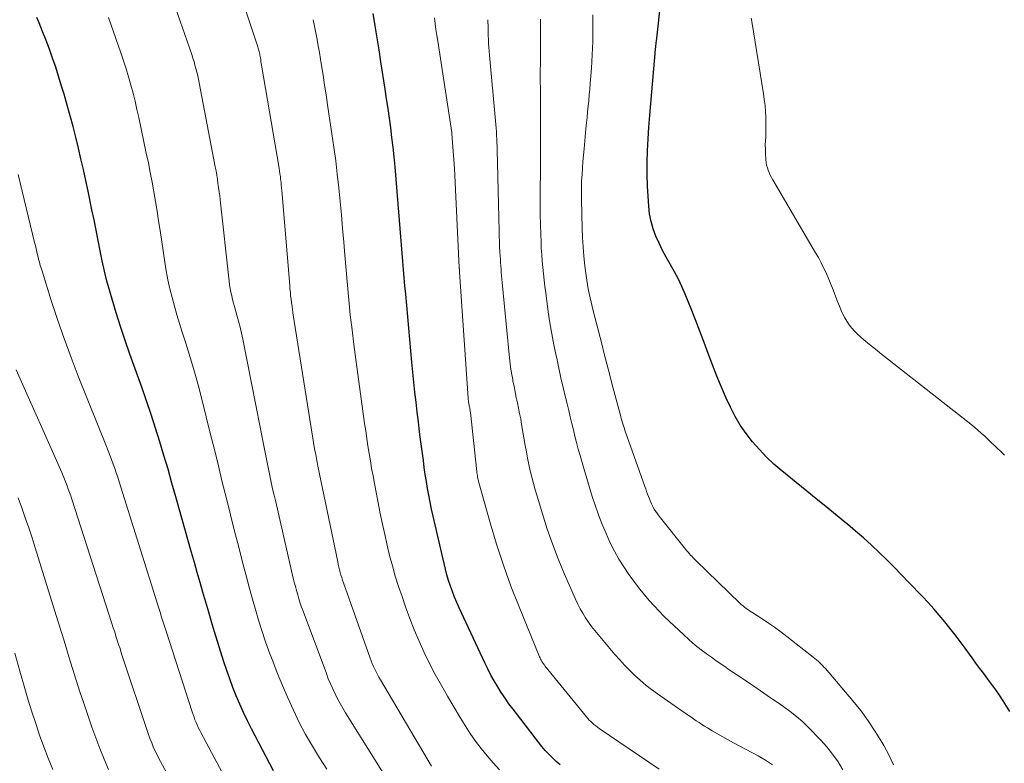
# Model space of a CAD drawing. Units: feet. Extents: x 1166672 to 1169172, y 7061370 to 7068870.
# Drawn here: x 1168437 to 1168509, y 7061583 to 7061637 of the extents above; entities that cross this region are included whole.
import ezdxf

# ---------------------------------------------------------------- set-up
doc = ezdxf.new("R2010")
doc.units = ezdxf.units.FT
doc.header["$MEASUREMENT"] = 0
doc.layers.add('Level 44', color=7, linetype='Continuous', lineweight=0)
doc.layers.add('Level 45', color=7, linetype='Continuous', lineweight=0)

msp = doc.modelspace()

# ---------------------------------------------------------------- linework, layer by layer
at = {"layer": 'Level 44', "color": 32, "linetype": 'Continuous', "lineweight": 30, "flags": 128}
for points, elevation in [([(1168509.35, 7061586.94), (1168508.87, 7061587.71), (1168508.6, 7061588.11), (1168508.33, 7061588.51), (1168508.05, 7061588.9), (1168507.76, 7061589.29), (1168507.47, 7061589.68), (1168507.18, 7061590.06), (1168506.89, 7061590.45), (1168506.61, 7061590.84), (1168506.11, 7061591.53), (1168505.75, 7061592.02), (1168505.38, 7061592.51), (1168505, 7061592.99), (1168504.62, 7061593.46), (1168504.22, 7061593.93), (1168503.82, 7061594.39), (1168503.41, 7061594.85), (1168503, 7061595.29), (1168502.02, 7061596.32), (1168501.48, 7061596.87), (1168500.95, 7061597.42), (1168500.4, 7061597.96), (1168499.85, 7061598.5), (1168499.29, 7061599.03), (1168498.72, 7061599.55), (1168498.14, 7061600.05), (1168497.55, 7061600.54), (1168497.36, 7061600.7), (1168496.67, 7061601.26), (1168495.98, 7061601.83), (1168495.28, 7061602.39), (1168494.59, 7061602.95), (1168492.77, 7061604.43), (1168492.2, 7061604.92), (1168491.65, 7061605.43), (1168491.14, 7061605.98), (1168490.64, 7061606.54), (1168490.18, 7061607.13), (1168489.75, 7061607.75), (1168489.38, 7061608.39), (1168489.04, 7061609.06), (1168488.73, 7061609.72), (1168488.38, 7061610.52), (1168488.04, 7061611.32), (1168487.72, 7061612.13), (1168487.42, 7061612.95), (1168487.12, 7061613.77), (1168486.82, 7061614.59), (1168486.5, 7061615.4), (1168486.18, 7061616.21), (1168485.74, 7061617.28), (1168485.5, 7061617.82), (1168485.25, 7061618.36), (1168484.97, 7061618.89), (1168484.68, 7061619.41), (1168484.65, 7061619.46), (1168484.37, 7061619.96), (1168484.1, 7061620.46), (1168483.85, 7061620.97), (1168483.61, 7061621.49), (1168483.42, 7061622.02), (1168483.26, 7061622.56), (1168483.16, 7061623.11), (1168483.1, 7061623.67), (1168483.01, 7061625.12), (1168482.98, 7061625.98), (1168482.97, 7061626.84), (1168483, 7061627.7), (1168483.04, 7061628.56), (1168483.11, 7061629.42), (1168483.18, 7061630.28), (1168483.25, 7061631.13), (1168483.32, 7061631.99), (1168483.56, 7061634.78), (1168483.57, 7061634.89), (1168483.58, 7061635.01), (1168483.59, 7061635.12), (1168483.6, 7061635.23), (1168483.62, 7061635.35), (1168483.63, 7061635.46), (1168483.64, 7061635.57), (1168483.65, 7061635.68), (1168484, 7061638.76)], 2290), ([(1168476.65, 7061583.05), (1168476.37, 7061583.3), (1168476.09, 7061583.55), (1168475.82, 7061583.82), (1168475.56, 7061584.1), (1168475.31, 7061584.39), (1168475.08, 7061584.69), (1168473.23, 7061587.09), (1168472.93, 7061587.48), (1168472.65, 7061587.89), (1168472.37, 7061588.3), (1168472.11, 7061588.72), (1168471.86, 7061589.15), (1168471.62, 7061589.58), (1168471.4, 7061590.02), (1168471.18, 7061590.46), (1168469.31, 7061594.47), (1168469.13, 7061594.86), (1168468.97, 7061595.25), (1168468.82, 7061595.65), (1168468.67, 7061596.05), (1168468.54, 7061596.45), (1168468.42, 7061596.86), (1168468.31, 7061597.27), (1168468.21, 7061597.68), (1168467.41, 7061601.14), (1168467.3, 7061601.64), (1168467.19, 7061602.14), (1168467.1, 7061602.65), (1168467, 7061603.15), (1168466.92, 7061603.66), (1168466.84, 7061604.16), (1168466.77, 7061604.67), (1168466.7, 7061605.18), (1168466.52, 7061606.54), (1168466.43, 7061607.26), (1168466.34, 7061607.98), (1168466.25, 7061608.7), (1168466.17, 7061609.43), (1168466.09, 7061610.15), (1168466.01, 7061610.88), (1168465.94, 7061611.6), (1168465.87, 7061612.33), (1168465.42, 7061617.27), (1168465.36, 7061617.87), (1168465.31, 7061618.47), (1168465.26, 7061619.06), (1168465.22, 7061619.66), (1168465.17, 7061620.26), (1168465.12, 7061620.86), (1168465.07, 7061621.45), (1168465.02, 7061622.05), (1168464.64, 7061626.54), (1168464.58, 7061627.25), (1168464.5, 7061627.95), (1168464.42, 7061628.66), (1168464.33, 7061629.36), (1168464.24, 7061630.06), (1168464.14, 7061630.77), (1168464.03, 7061631.47), (1168463.93, 7061632.17), (1168463.62, 7061634.16), (1168463.48, 7061635.04), (1168463.34, 7061635.92), (1168463.2, 7061636.79), (1168463.06, 7061637.67)], 2280), ([(1168455.79, 7061582.61), (1168454.2, 7061585.67), (1168453.91, 7061586.26), (1168453.62, 7061586.86), (1168453.35, 7061587.46), (1168453.09, 7061588.07), (1168452.85, 7061588.68), (1168452.62, 7061589.3), (1168452.41, 7061589.92), (1168452.2, 7061590.55), (1168451.52, 7061592.73), (1168451.3, 7061593.44), (1168451.09, 7061594.16), (1168450.87, 7061594.88), (1168450.66, 7061595.6), (1168450.46, 7061596.32), (1168450.25, 7061597.04), (1168450.05, 7061597.76), (1168449.84, 7061598.48), (1168448.7, 7061602.54), (1168448.41, 7061603.54), (1168448.13, 7061604.54), (1168447.83, 7061605.54), (1168447.54, 7061606.54), (1168447.23, 7061607.53), (1168446.91, 7061608.53), (1168446.57, 7061609.51), (1168446.23, 7061610.5), (1168445.36, 7061612.92), (1168445.01, 7061613.91), (1168444.68, 7061614.91), (1168444.36, 7061615.91), (1168444.06, 7061616.92), (1168443.89, 7061617.49), (1168443.69, 7061618.22), (1168443.51, 7061618.95), (1168443.34, 7061619.69), (1168443.19, 7061620.43), (1168443.04, 7061621.18), (1168442.9, 7061621.92), (1168442.75, 7061622.67), (1168442.6, 7061623.41), (1168442.32, 7061624.76), (1168442.15, 7061625.54), (1168441.98, 7061626.33), (1168441.8, 7061627.11), (1168441.62, 7061627.9), (1168441.43, 7061628.68), (1168441.23, 7061629.46), (1168441.02, 7061630.24), (1168440.8, 7061631.01), (1168440.57, 7061631.81), (1168440.37, 7061632.47), (1168440.17, 7061633.13), (1168439.96, 7061633.78), (1168439.73, 7061634.43), (1168439.5, 7061635.08), (1168439.26, 7061635.72), (1168439.01, 7061636.36), (1168438.75, 7061636.99), (1168438.59, 7061637.38)], 2270)]:
    msp.add_lwpolyline(points, dxfattribs=dict(at, elevation=elevation))
at = {"layer": 'Level 45', "color": 32, "linetype": 'Continuous', "lineweight": 0, "flags": 128}
for points, elevation in [([(1168467.3, 7061582.96), (1168463.58, 7061589.24), (1168463.47, 7061589.43), (1168463.37, 7061589.62), (1168463.27, 7061589.81), (1168463.17, 7061590.01), (1168463.08, 7061590.21), (1168462.99, 7061590.41), (1168462.91, 7061590.61), (1168462.84, 7061590.81), (1168460.89, 7061596.28), (1168460.83, 7061596.47), (1168460.77, 7061596.66), (1168460.71, 7061596.85), (1168460.65, 7061597.04), (1168460.6, 7061597.23), (1168460.55, 7061597.42), (1168460.51, 7061597.62), (1168460.47, 7061597.81), (1168459.03, 7061604.77), (1168459, 7061604.91), (1168458.97, 7061605.05), (1168458.95, 7061605.19), (1168458.92, 7061605.32), (1168458.9, 7061605.46), (1168458.87, 7061605.6), (1168458.85, 7061605.74), (1168458.82, 7061605.88), (1168457.22, 7061615.91), (1168457.18, 7061616.16), (1168457.15, 7061616.4), (1168457.11, 7061616.65), (1168457.08, 7061616.9), (1168457.05, 7061617.15), (1168457.03, 7061617.4), (1168457, 7061617.65), (1168456.98, 7061617.9), (1168456.41, 7061624.8), (1168456.39, 7061625.01), (1168456.37, 7061625.21), (1168456.35, 7061625.41), (1168456.32, 7061625.62), (1168456.3, 7061625.82), (1168456.27, 7061626.02), (1168456.24, 7061626.23), (1168456.21, 7061626.43), (1168454.93, 7061633.92), (1168454.91, 7061634.05), (1168454.89, 7061634.19), (1168454.87, 7061634.32), (1168454.85, 7061634.46), (1168454.83, 7061634.55), (1168454.82, 7061634.64), (1168454.8, 7061634.73), (1168454.78, 7061634.82), (1168454.76, 7061634.91), (1168454.74, 7061635), (1168454.72, 7061635.09), (1168454.69, 7061635.17), (1168454.66, 7061635.26), (1168452.62, 7061641.4)], 2276), ([(1168464.17, 7061581.83), (1168461.05, 7061586.82), (1168460.84, 7061587.16), (1168460.64, 7061587.51), (1168460.46, 7061587.86), (1168460.28, 7061588.21), (1168460.11, 7061588.57), (1168459.95, 7061588.94), (1168459.79, 7061589.31), (1168459.65, 7061589.68), (1168457.95, 7061594.22), (1168457.85, 7061594.52), (1168457.75, 7061594.81), (1168457.65, 7061595.11), (1168457.56, 7061595.41), (1168457.47, 7061595.72), (1168457.39, 7061596.02), (1168457.31, 7061596.33), (1168457.24, 7061596.63), (1168455.96, 7061602.17), (1168455.85, 7061602.65), (1168455.74, 7061603.13), (1168455.64, 7061603.61), (1168455.54, 7061604.08), (1168455.44, 7061604.56), (1168455.34, 7061605.04), (1168455.24, 7061605.52), (1168455.14, 7061606), (1168453.57, 7061613.99), (1168453.48, 7061614.43), (1168453.38, 7061614.87), (1168453.26, 7061615.32), (1168453.14, 7061615.75), (1168453.04, 7061616.11), (1168452.97, 7061616.37), (1168452.9, 7061616.63), (1168452.83, 7061616.89), (1168452.76, 7061617.15), (1168452.7, 7061617.42), (1168452.65, 7061617.68), (1168452.61, 7061617.95), (1168452.57, 7061618.21), (1168451.92, 7061624.12), (1168451.89, 7061624.42), (1168451.85, 7061624.72), (1168451.81, 7061625.02), (1168451.76, 7061625.33), (1168451.72, 7061625.63), (1168451.67, 7061625.93), (1168451.62, 7061626.23), (1168451.56, 7061626.53), (1168450.4, 7061632.64), (1168450.35, 7061632.9), (1168450.29, 7061633.16), (1168450.23, 7061633.42), (1168450.16, 7061633.67), (1168450.09, 7061633.93), (1168450.02, 7061634.18), (1168449.94, 7061634.44), (1168449.86, 7061634.69), (1168448.17, 7061639.58)], 2274), ([(1168500.89, 7061583.06), (1168500.55, 7061583.77), (1168500.18, 7061584.46), (1168500.04, 7061584.7), (1168499.56, 7061585.48), (1168499.06, 7061586.25), (1168498.51, 7061586.99), (1168497.93, 7061587.7), (1168495.94, 7061590.05), (1168495.84, 7061590.16), (1168495.74, 7061590.27), (1168495.63, 7061590.38), (1168495.52, 7061590.48), (1168495.41, 7061590.58), (1168495.29, 7061590.68), (1168495.18, 7061590.78), (1168495.06, 7061590.87), (1168493.13, 7061592.39), (1168492.69, 7061592.72), (1168492.25, 7061593.05), (1168491.8, 7061593.36), (1168491.34, 7061593.66), (1168490.66, 7061594.1), (1168490.54, 7061594.18), (1168490.42, 7061594.26), (1168490.3, 7061594.34), (1168490.18, 7061594.42), (1168490.07, 7061594.51), (1168489.95, 7061594.6), (1168489.84, 7061594.69), (1168489.74, 7061594.79), (1168486.53, 7061597.9), (1168486.43, 7061598), (1168486.33, 7061598.1), (1168486.24, 7061598.2), (1168486.14, 7061598.3), (1168486.05, 7061598.4), (1168485.95, 7061598.51), (1168485.86, 7061598.61), (1168485.77, 7061598.72), (1168483.84, 7061601.14), (1168483.72, 7061601.3), (1168483.6, 7061601.47), (1168483.5, 7061601.65), (1168483.4, 7061601.82), (1168483.39, 7061601.84), (1168483.3, 7061602.02), (1168483.22, 7061602.19), (1168483.14, 7061602.38), (1168483.07, 7061602.56), (1168483.01, 7061602.74), (1168482.94, 7061602.93), (1168482.88, 7061603.11), (1168482.81, 7061603.3), (1168481.39, 7061607.32), (1168481.34, 7061607.45), (1168481.3, 7061607.58), (1168481.25, 7061607.71), (1168481.21, 7061607.84), (1168481.17, 7061607.98), (1168481.13, 7061608.11), (1168481.1, 7061608.24), (1168481.06, 7061608.38), (1168480.42, 7061610.77), (1168480.23, 7061611.49), (1168480.04, 7061612.21), (1168479.86, 7061612.93), (1168479.67, 7061613.65), (1168479.06, 7061616.05), (1168478.98, 7061616.37), (1168478.9, 7061616.69), (1168478.83, 7061617.01), (1168478.76, 7061617.33), (1168478.7, 7061617.65), (1168478.64, 7061617.98), (1168478.59, 7061618.3), (1168478.54, 7061618.63), (1168478.45, 7061619.34), (1168478.38, 7061620.03), (1168478.32, 7061620.71), (1168478.28, 7061621.4), (1168478.25, 7061622.09), (1168478.2, 7061624.11), (1168478.2, 7061624.58), (1168478.2, 7061625.05), (1168478.21, 7061625.51), (1168478.24, 7061625.98), (1168478.27, 7061626.44), (1168478.3, 7061626.91), (1168478.34, 7061627.37), (1168478.39, 7061627.84), (1168478.53, 7061629.3), (1168478.57, 7061629.72), (1168478.61, 7061630.13), (1168478.65, 7061630.54), (1168478.69, 7061630.95), (1168478.73, 7061631.36), (1168478.76, 7061631.77), (1168478.8, 7061632.19), (1168478.83, 7061632.6), (1168478.92, 7061633.71), (1168478.98, 7061634.68), (1168479.02, 7061635.65), (1168479.03, 7061636.62), (1168479.02, 7061637.59)], 2288), ([(1168459.67, 7061582.73), (1168459.14, 7061583.56), (1168458.63, 7061584.4), (1168458.14, 7061585.26), (1168457.68, 7061586.14), (1168457.25, 7061587.02), (1168456.84, 7061587.92), (1168456.45, 7061588.83), (1168456.08, 7061589.74), (1168455.75, 7061590.58), (1168455.47, 7061591.32), (1168455.2, 7061592.06), (1168454.95, 7061592.82), (1168454.71, 7061593.57), (1168454.49, 7061594.34), (1168454.27, 7061595.1), (1168454.06, 7061595.87), (1168453.86, 7061596.63), (1168453.58, 7061597.68), (1168453.28, 7061598.87), (1168452.97, 7061600.05), (1168452.67, 7061601.24), (1168452.38, 7061602.42), (1168452.08, 7061603.61), (1168451.79, 7061604.8), (1168451.5, 7061605.98), (1168451.2, 7061607.17), (1168450.62, 7061609.53), (1168450.34, 7061610.58), (1168450.06, 7061611.63), (1168449.75, 7061612.67), (1168449.43, 7061613.7), (1168449.17, 7061614.51), (1168448.97, 7061615.14), (1168448.78, 7061615.77), (1168448.6, 7061616.4), (1168448.43, 7061617.03), (1168448.27, 7061617.67), (1168448.12, 7061618.31), (1168448, 7061618.96), (1168447.89, 7061619.61), (1168447.55, 7061621.9), (1168447.45, 7061622.6), (1168447.33, 7061623.31), (1168447.22, 7061624.02), (1168447.1, 7061624.72), (1168446.97, 7061625.42), (1168446.83, 7061626.13), (1168446.7, 7061626.83), (1168446.55, 7061627.53), (1168446.01, 7061630.11), (1168445.87, 7061630.71), (1168445.73, 7061631.3), (1168445.59, 7061631.89), (1168445.43, 7061632.48), (1168445.26, 7061633.07), (1168445.08, 7061633.65), (1168444.9, 7061634.24), (1168444.7, 7061634.81), (1168443.98, 7061636.91), (1168443.81, 7061637.38)], 2272), ([(1168472.23, 7061582.69), (1168471.77, 7061583.19), (1168471.33, 7061583.71), (1168470.91, 7061584.24), (1168470.5, 7061584.78), (1168470.11, 7061585.34), (1168469.73, 7061585.91), (1168469.38, 7061586.49), (1168468.45, 7061588.04), (1168468.01, 7061588.82), (1168467.57, 7061589.61), (1168467.16, 7061590.41), (1168466.77, 7061591.22), (1168466.39, 7061592.04), (1168466.04, 7061592.86), (1168465.71, 7061593.7), (1168465.4, 7061594.55), (1168465.15, 7061595.28), (1168464.9, 7061596.02), (1168464.66, 7061596.76), (1168464.45, 7061597.51), (1168464.25, 7061598.27), (1168464.06, 7061599.03), (1168463.89, 7061599.79), (1168463.72, 7061600.55), (1168463.57, 7061601.32), (1168463.14, 7061603.51), (1168463.04, 7061604.06), (1168462.94, 7061604.6), (1168462.85, 7061605.15), (1168462.76, 7061605.69), (1168462.67, 7061606.24), (1168462.59, 7061606.78), (1168462.51, 7061607.33), (1168462.43, 7061607.88), (1168461.93, 7061611.45), (1168461.78, 7061612.53), (1168461.64, 7061613.61), (1168461.52, 7061614.69), (1168461.39, 7061615.77), (1168461.28, 7061616.85), (1168461.18, 7061617.93), (1168461.08, 7061619.02), (1168460.99, 7061620.1), (1168460.91, 7061621.05), (1168460.83, 7061622.04), (1168460.75, 7061623.03), (1168460.65, 7061624.02), (1168460.55, 7061625), (1168460.44, 7061625.99), (1168460.33, 7061626.97), (1168460.19, 7061627.96), (1168460.05, 7061628.94), (1168459.73, 7061631.05), (1168459.63, 7061631.76), (1168459.52, 7061632.48), (1168459.41, 7061633.19), (1168459.3, 7061633.9), (1168459.22, 7061634.36), (1168459.15, 7061634.84), (1168459.06, 7061635.32), (1168458.98, 7061635.8), (1168458.88, 7061636.28), (1168458.78, 7061636.75), (1168458.68, 7061637.23)], 2278), ([(1168483.85, 7061582.74), (1168479.49, 7061585.69), (1168479.36, 7061585.78), (1168479.24, 7061585.88), (1168479.11, 7061585.98), (1168479, 7061586.09), (1168478.88, 7061586.2), (1168478.77, 7061586.31), (1168478.66, 7061586.43), (1168478.56, 7061586.55), (1168475.54, 7061590.26), (1168475.48, 7061590.34), (1168475.42, 7061590.41), (1168475.37, 7061590.49), (1168475.32, 7061590.57), (1168475.27, 7061590.65), (1168475.23, 7061590.73), (1168475.19, 7061590.82), (1168475.15, 7061590.9), (1168473.66, 7061594.53), (1168473.07, 7061596.04), (1168472.52, 7061597.56), (1168472.02, 7061599.1), (1168471.55, 7061600.65), (1168470.73, 7061603.58), (1168470.71, 7061603.68), (1168470.68, 7061603.78), (1168470.66, 7061603.88), (1168470.64, 7061603.98), (1168470.63, 7061604.08), (1168470.61, 7061604.18), (1168470.6, 7061604.28), (1168470.59, 7061604.38), (1168470.12, 7061608.67), (1168470.11, 7061608.75), (1168470.1, 7061608.83), (1168470.08, 7061608.91), (1168470.07, 7061608.99), (1168470.05, 7061609.07), (1168470.04, 7061609.15), (1168470.03, 7061609.23), (1168470.01, 7061609.31), (1168470.01, 7061609.34), (1168469.99, 7061609.43), (1168469.98, 7061609.52), (1168469.97, 7061609.62), (1168469.96, 7061609.71), (1168469.33, 7061618.88), (1168469.32, 7061618.98), (1168469.32, 7061619.12), (1168469.31, 7061619.14), (1168469.31, 7061619.16), (1168469.31, 7061619.18), (1168469.31, 7061619.2), (1168468.96, 7061626.4), (1168468.78, 7061628.92), (1168468.77, 7061629.03), (1168467.75, 7061635.66), (1168467.68, 7061636.08), (1168467.62, 7061636.51), (1168467.56, 7061636.94), (1168467.51, 7061637.37)], 2282), ([(1168492.09, 7061583.06), (1168491.58, 7061583.39), (1168491.05, 7061583.7), (1168489.25, 7061584.65), (1168488.86, 7061584.86), (1168488.48, 7061585.08), (1168488.09, 7061585.3), (1168487.71, 7061585.52), (1168487.37, 7061585.73), (1168487.16, 7061585.85), (1168486.96, 7061585.98), (1168486.75, 7061586.12), (1168486.55, 7061586.26), (1168486.35, 7061586.39), (1168486.15, 7061586.53), (1168485.95, 7061586.67), (1168485.75, 7061586.81), (1168483.73, 7061588.22), (1168483.3, 7061588.53), (1168482.89, 7061588.85), (1168482.48, 7061589.2), (1168482.09, 7061589.55), (1168481.71, 7061589.92), (1168481.33, 7061590.29), (1168480.98, 7061590.68), (1168480.63, 7061591.08), (1168479.42, 7061592.52), (1168479.18, 7061592.81), (1168478.94, 7061593.12), (1168478.72, 7061593.43), (1168478.5, 7061593.74), (1168478.29, 7061594.07), (1168478.1, 7061594.4), (1168477.93, 7061594.74), (1168477.76, 7061595.09), (1168476.94, 7061596.97), (1168476.5, 7061598.03), (1168476.09, 7061599.11), (1168475.71, 7061600.19), (1168475.36, 7061601.29), (1168474.97, 7061602.59), (1168474.83, 7061603.05), (1168474.71, 7061603.5), (1168474.59, 7061603.96), (1168474.48, 7061604.42), (1168474.38, 7061604.88), (1168474.28, 7061605.35), (1168474.2, 7061605.81), (1168474.11, 7061606.28), (1168473.85, 7061607.8), (1168473.78, 7061608.2), (1168473.7, 7061608.59), (1168473.62, 7061608.99), (1168473.54, 7061609.38), (1168473.46, 7061609.77), (1168473.38, 7061610.17), (1168473.3, 7061610.56), (1168473.22, 7061610.96), (1168473.2, 7061611.07), (1168473.12, 7061611.52), (1168473.05, 7061611.98), (1168472.99, 7061612.43), (1168472.94, 7061612.89), (1168472.43, 7061618.11), (1168472.41, 7061618.36), (1168472.39, 7061618.6), (1168472.37, 7061618.84), (1168472.35, 7061619.09), (1168472.33, 7061619.33), (1168472.31, 7061619.57), (1168472.3, 7061619.82), (1168472.29, 7061620.06), (1168472.27, 7061620.34), (1168472.25, 7061620.72), (1168472.24, 7061621.1), (1168472.22, 7061621.48), (1168472.21, 7061621.86), (1168472.07, 7061627.77), (1168472.06, 7061628.04), (1168472.05, 7061628.3), (1168472.04, 7061628.56), (1168472.02, 7061628.82), (1168472.01, 7061629.09), (1168471.99, 7061629.35), (1168471.97, 7061629.61), (1168471.94, 7061629.87), (1168471.5, 7061634.66), (1168471.48, 7061634.94), (1168471.46, 7061635.23), (1168471.44, 7061635.51), (1168471.43, 7061635.79), (1168471.42, 7061636.07), (1168471.42, 7061636.36), (1168471.41, 7061636.64), (1168471.41, 7061636.92), (1168471.4, 7061636.94), (1168471.4, 7061637.23)], 2284), ([(1168475.21, 7061632.19), (1168475.2, 7061632.82), (1168475.2, 7061633.46), (1168475.21, 7061634.1), (1168475.22, 7061634.73), (1168475.23, 7061635.37), (1168475.23, 7061636), (1168475.22, 7061636.64), (1168475.21, 7061637.27)], 2286), ([(1168508.98, 7061605.56), (1168508.66, 7061605.87), (1168508.49, 7061606.03), (1168508.25, 7061606.26), (1168508.01, 7061606.49), (1168507.77, 7061606.71), (1168507.53, 7061606.94), (1168507.28, 7061607.17), (1168507.03, 7061607.38), (1168506.78, 7061607.6), (1168506.52, 7061607.81), (1168500.91, 7061612.21), (1168500.47, 7061612.56), (1168500.02, 7061612.91), (1168499.58, 7061613.27), (1168499.14, 7061613.62), (1168498.73, 7061613.96), (1168498.5, 7061614.16), (1168498.28, 7061614.36), (1168498.07, 7061614.58), (1168497.87, 7061614.81), (1168497.68, 7061615.05), (1168497.51, 7061615.3), (1168497.36, 7061615.56), (1168497.22, 7061615.83), (1168497.1, 7061616.09), (1168496.96, 7061616.41), (1168496.82, 7061616.74), (1168496.69, 7061617.06), (1168496.57, 7061617.39), (1168496.45, 7061617.72), (1168496.32, 7061618.05), (1168496.19, 7061618.37), (1168496.05, 7061618.7), (1168495.99, 7061618.82), (1168495.81, 7061619.19), (1168495.63, 7061619.56), (1168495.43, 7061619.93), (1168495.22, 7061620.29), (1168492.12, 7061625.59), (1168492.02, 7061625.76), (1168491.93, 7061625.93), (1168491.85, 7061626.11), (1168491.78, 7061626.29), (1168491.72, 7061626.47), (1168491.66, 7061626.66), (1168491.63, 7061626.85), (1168491.61, 7061627.04), (1168491.59, 7061627.53), (1168491.58, 7061627.82), (1168491.57, 7061628.12), (1168491.58, 7061628.41), (1168491.6, 7061628.7), (1168491.61, 7061628.99), (1168491.62, 7061629.28), (1168491.62, 7061629.57), (1168491.62, 7061629.87), (1168491.61, 7061630.14), (1168491.58, 7061630.56), (1168491.55, 7061630.99), (1168491.5, 7061631.42), (1168491.44, 7061631.84), (1168490.58, 7061637.11), (1168490.55, 7061637.33)], 2292), ([(1168497.22, 7061582.68), (1168496.86, 7061583.26), (1168496.47, 7061583.83), (1168496.04, 7061584.36), (1168495.58, 7061584.86), (1168494.71, 7061585.76), (1168494.29, 7061586.17), (1168493.85, 7061586.56), (1168493.39, 7061586.92), (1168492.92, 7061587.27), (1168492.44, 7061587.6), (1168491.95, 7061587.93), (1168491.47, 7061588.26), (1168490.98, 7061588.59), (1168490.27, 7061589.08), (1168489.94, 7061589.3), (1168489.61, 7061589.52), (1168489.28, 7061589.74), (1168488.95, 7061589.97), (1168488.62, 7061590.19), (1168488.3, 7061590.41), (1168487.97, 7061590.64), (1168487.65, 7061590.87), (1168487.37, 7061591.07), (1168486.91, 7061591.41), (1168486.46, 7061591.76), (1168486.03, 7061592.14), (1168485.61, 7061592.52), (1168484.6, 7061593.47), (1168484.22, 7061593.84), (1168483.85, 7061594.22), (1168483.49, 7061594.61), (1168483.13, 7061595), (1168482.79, 7061595.41), (1168482.45, 7061595.82), (1168482.13, 7061596.24), (1168481.81, 7061596.66), (1168481.65, 7061596.89), (1168481.28, 7061597.44), (1168480.92, 7061598.01), (1168480.6, 7061598.59), (1168480.3, 7061599.19), (1168480.19, 7061599.41), (1168479.92, 7061600.03), (1168479.65, 7061600.65), (1168479.42, 7061601.29), (1168479.2, 7061601.93), (1168478.99, 7061602.57), (1168478.79, 7061603.22), (1168478.59, 7061603.87), (1168478.4, 7061604.52), (1168478.1, 7061605.55), (1168477.97, 7061606.01), (1168477.84, 7061606.48), (1168477.72, 7061606.95), (1168477.61, 7061607.42), (1168477.5, 7061607.88), (1168477.39, 7061608.35), (1168477.27, 7061608.82), (1168477.16, 7061609.29), (1168477.05, 7061609.77), (1168476.88, 7061610.48), (1168476.71, 7061611.19), (1168476.55, 7061611.9), (1168476.4, 7061612.61), (1168476.36, 7061612.78), (1168476.2, 7061613.58), (1168476.05, 7061614.38), (1168475.91, 7061615.18), (1168475.79, 7061615.99), (1168475.6, 7061617.37), (1168475.54, 7061617.83), (1168475.48, 7061618.29), (1168475.43, 7061618.75), (1168475.38, 7061619.22), (1168475.34, 7061619.68), (1168475.31, 7061620.14), (1168475.28, 7061620.61), (1168475.26, 7061621.07), (1168475.24, 7061621.6), (1168475.22, 7061622.33), (1168475.2, 7061623.06), (1168475.19, 7061623.79), (1168475.2, 7061624.52), (1168475.22, 7061626.52), (1168475.22, 7061627.06), (1168475.23, 7061627.59), (1168475.23, 7061628.13), (1168475.23, 7061628.66), (1168475.23, 7061629.2), (1168475.23, 7061629.73), (1168475.23, 7061630.26), (1168475.23, 7061630.8), (1168475.21, 7061632.19)], 2286), ([(1168454.22, 7061578.44), (1168450.51, 7061585.41), (1168450.42, 7061585.59), (1168450.33, 7061585.77), (1168450.25, 7061585.96), (1168450.17, 7061586.14), (1168450.09, 7061586.33), (1168450.02, 7061586.52), (1168449.95, 7061586.71), (1168449.88, 7061586.9), (1168447.99, 7061592.77), (1168447.92, 7061592.99), (1168447.85, 7061593.2), (1168447.78, 7061593.42), (1168447.71, 7061593.64), (1168447.64, 7061593.86), (1168447.58, 7061594.07), (1168447.51, 7061594.29), (1168447.44, 7061594.51), (1168444.58, 7061603.63), (1168444.47, 7061603.96), (1168444.37, 7061604.28), (1168444.26, 7061604.6), (1168444.14, 7061604.92), (1168444.03, 7061605.25), (1168443.91, 7061605.57), (1168443.78, 7061605.88), (1168443.66, 7061606.2), (1168441.6, 7061611.32), (1168441.08, 7061612.68), (1168440.57, 7061614.05), (1168440.1, 7061615.43), (1168439.64, 7061616.81), (1168438.92, 7061619.12), (1168438.84, 7061619.36), (1168438.78, 7061619.6), (1168438.71, 7061619.83), (1168438.65, 7061620.07), (1168438.59, 7061620.32), (1168438.54, 7061620.56), (1168438.48, 7061620.8), (1168438.42, 7061621.04), (1168437.22, 7061625.98)], 2268), ([(1168451.1, 7061576.83), (1168447.58, 7061583.3), (1168447.44, 7061583.56), (1168447.31, 7061583.83), (1168447.18, 7061584.1), (1168447.06, 7061584.37), (1168446.95, 7061584.64), (1168446.84, 7061584.92), (1168446.74, 7061585.19), (1168446.64, 7061585.47), (1168444.83, 7061590.9), (1168444.73, 7061591.2), (1168444.64, 7061591.51), (1168444.54, 7061591.81), (1168444.44, 7061592.11), (1168444.34, 7061592.41), (1168444.25, 7061592.72), (1168444.15, 7061593.02), (1168444.05, 7061593.32), (1168441.13, 7061602.37), (1168441.05, 7061602.61), (1168440.97, 7061602.86), (1168440.88, 7061603.1), (1168440.79, 7061603.34), (1168440.7, 7061603.58), (1168440.6, 7061603.82), (1168440.5, 7061604.06), (1168440.4, 7061604.3), (1168437.09, 7061611.78)], 2266), ([(1168443.8, 7061582.71), (1168443.48, 7061583.47), (1168443.16, 7061584.24), (1168442.87, 7061585.01), (1168442.59, 7061585.8), (1168442, 7061587.53), (1168441.72, 7061588.37), (1168441.45, 7061589.21), (1168441.18, 7061590.06), (1168440.92, 7061590.91), (1168440.67, 7061591.76), (1168440.41, 7061592.61), (1168440.15, 7061593.45), (1168439.88, 7061594.3), (1168438.47, 7061598.83), (1168438.24, 7061599.56), (1168438, 7061600.29), (1168437.75, 7061601.02), (1168437.49, 7061601.74), (1168437.22, 7061602.46)], 2264), ([(1168439.75, 7061582.72), (1168439.41, 7061583.54), (1168439.09, 7061584.37), (1168438.79, 7061585.21), (1168438.51, 7061586.06), (1168438.23, 7061586.9), (1168437.97, 7061587.75), (1168437.72, 7061588.61), (1168437.36, 7061589.87), (1168436.99, 7061591.18)], 2262)]:
    msp.add_lwpolyline(points, dxfattribs=dict(at, elevation=elevation))

doc.saveas('drawing.dxf')
